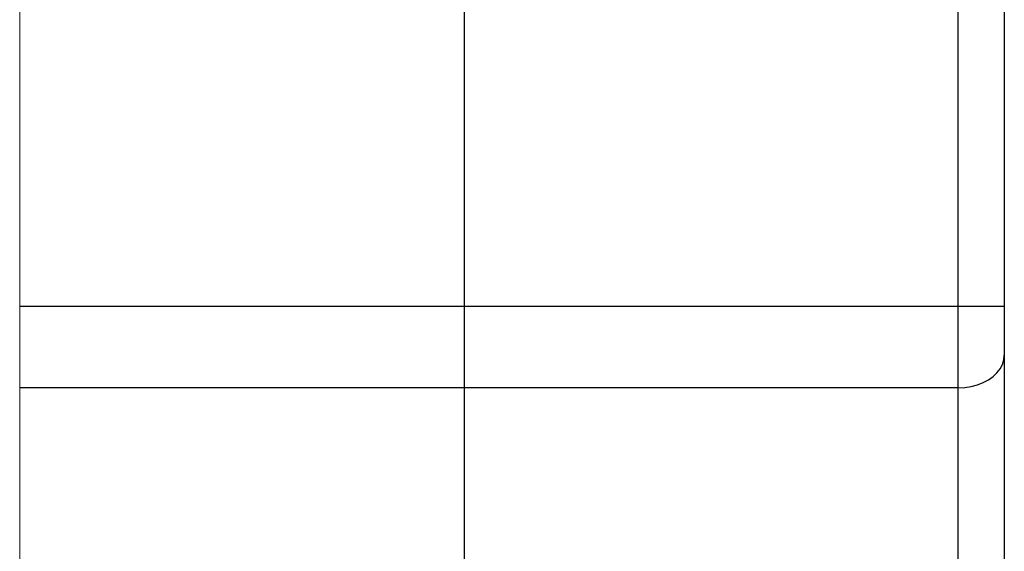
# Model space of a CAD drawing. Units: millimetres. Extents: x 60 to 826, y 113 to 572.
# Drawn here: x 362 to 469, y 355 to 413 of the extents above; entities that cross this region are included whole.
import ezdxf

# ---------------------------------------------------------------- set-up
doc = ezdxf.new("R2010")
doc.units = ezdxf.units.MM

msp = doc.modelspace()

# ---------------------------------------------------------------- linework, layer by layer
at = {"color": 7, "linetype": 'Continuous', "lineweight": 18}
msp.add_line((361.94, 525.77), (361.94, 290.77), dxfattribs=at)
at = {"color": 7, "linetype": 'Continuous', "lineweight": 25}
for p, q in [((410.17, 381.93), (410.17, 520.77)), ((463.67, 381.93), (463.67, 520.77)), ((468.67, 520.77), (468.67, 381.93)), ((361.94, 381.93), (410.17, 381.93)), ((410.17, 381.93), (463.67, 381.93)), ((410.17, 373.09), (410.17, 381.93)), ((463.67, 373.09), (463.67, 381.93)), ((463.67, 381.93), (468.67, 381.93)), ((468.67, 381.93), (468.67, 376.62)), ((468.67, 376.62), (468.67, 297.97)), ((410.17, 373.09), (361.94, 373.09)), ((463.67, 373.09), (410.17, 373.09)), ((410.17, 352.54), (410.17, 373.09)), ((463.67, 294.43), (463.67, 373.09))]:
    msp.add_line(p, q, dxfattribs=at)
at = {"color": 7, "linetype": 'Continuous', "lineweight": 25, "flags": 128}
msp.add_lwpolyline([(463.67, 373.09), (464.38, 373.12), (465.08, 373.23), (465.75, 373.41), (466.37, 373.65), (466.94, 373.95), (467.45, 374.31), (467.87, 374.71), (468.22, 375.15), (468.47, 375.63), (468.62, 376.12), (468.67, 376.62)], dxfattribs=at)

doc.saveas('drawing.dxf')
